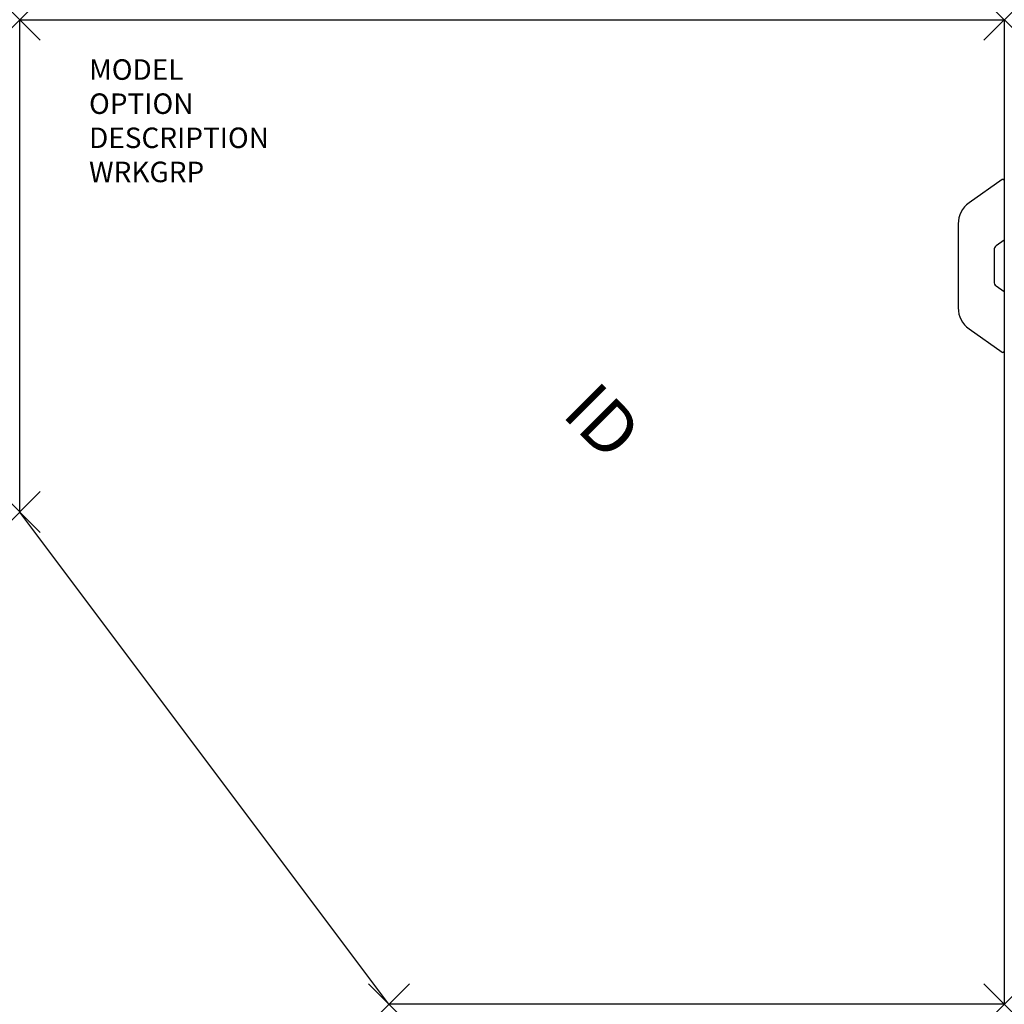
# Model space of a CAD drawing. Units: inches. Extents: x 0 to 48, y -48 to 0.
import ezdxf
from ezdxf.enums import TextEntityAlignment as Align

# ---------------------------------------------------------------- set-up
doc = ezdxf.new("R2010")
doc.units = ezdxf.units.IN
doc.header["$MEASUREMENT"] = 0
doc.header["$PDMODE"] = 3
doc.layers.add('AFUWK-P', color=1, linetype='Continuous')
doc.layers.add('AFUWK-P-TN', color=7, linetype='Continuous')

msp = doc.modelspace()

# ---------------------------------------------------------------- linework, layer by layer
at = {"layer": 'AFUWK-P', "color": 3}
for p, q in [((0, -24), (0, 0)), ((0, 0), (48, 0)), ((48, 0), (48, -48)), ((18, -48), (0, -24)), ((48, -48), (18, -48))]:
    msp.add_line(p, q, dxfattribs=at)
at = {"layer": 'AFUWK-P', "color": 3, "linetype": 'Continuous'}
for p, q in [((47.902, -7.794), (46.283, -8.927)), ((45.75, -9.951), (45.75, -14.049)), ((48, -10.75), (47.607, -11.025)), ((47.5, -11.23), (47.5, -12.77)), ((47.607, -12.975), (48, -13.25)), ((46.283, -15.073), (47.902, -16.206))]:
    msp.add_line(p, q, dxfattribs=at)
for centre, radius, start, end in [((47.938, -7.845), 0.0625, 0, 124.9914), ((47, -9.951), 1.25, 125, 180), ((47.75, -11.23), 0.25, 124.9999, 180), ((47.75, -12.77), 0.25, 180, 235), ((47, -14.049), 1.25, 180, 235), ((47.937, -16.155), 0.0625, 235.0086, 360)]:
    msp.add_arc(centre, radius, start, end, dxfattribs=at)
at = {"layer": 'AFUWK-P', "color": 3}
for p in [(0, 0), (48, 0), (0, -24), (18, -48), (48, -48)]:
    msp.add_point(p, dxfattribs=at)

# ---------------------------------------------------------------- texts
at = {"layer": 'AFUWK-P', "color": 7, "flags": 9}
for tag, p, s in [('MODEL', (3.381, -2.931), 'WD244830-!!        20'), ('OPTION', (3.381, -4.594), ''), ('DESCRIPTION', (3.381, -6.258), 'DIAGONAL 90 DEG CORNER SURFACE'), ('WRKGRP', (3.381, -7.921), '')]:
    msp.add_attdef(tag, p, s, height=1, dxfattribs=at)
at = {"layer": 'AFUWK-P-TN', "flags": 8}
msp.add_attdef('ID', text='', height=2.5, rotation=315, dxfattribs=at).set_placement((28.201, -19.799), align=Align.MIDDLE)

doc.saveas('drawing.dxf')
